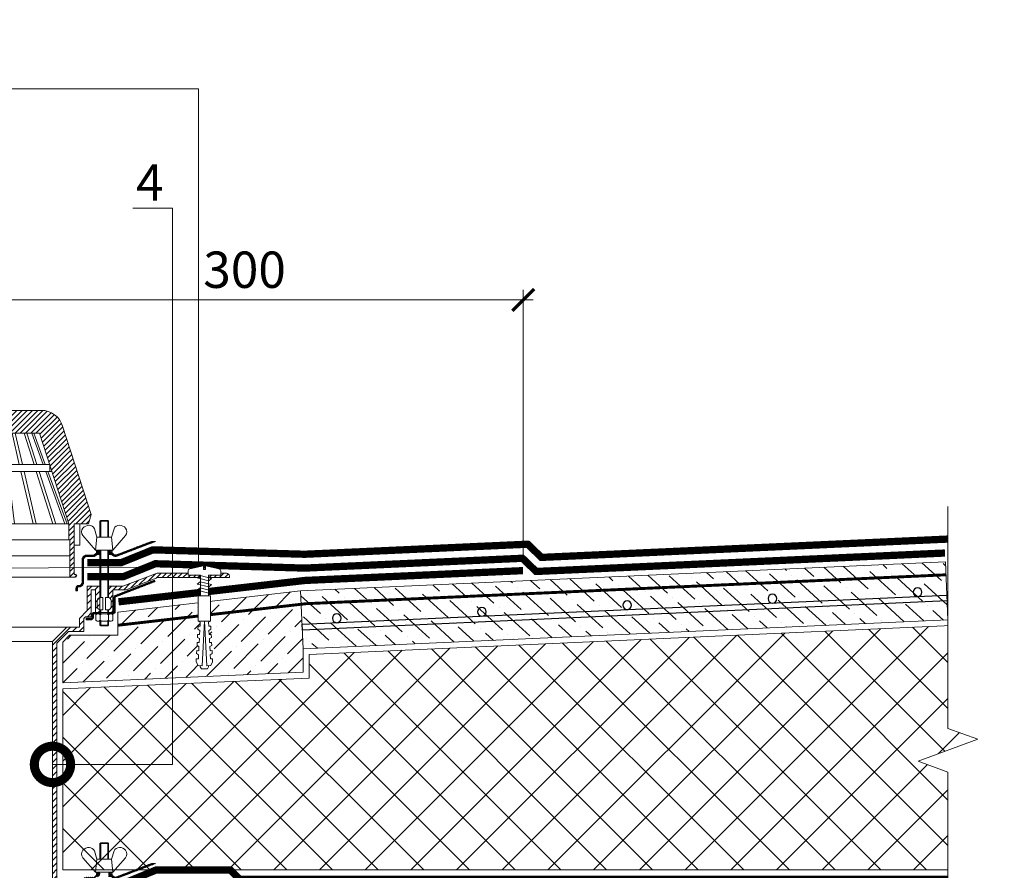
# Model space of a CAD drawing. Units: millimetres. Extents: x -110499 to 69606, y -30203 to 2974.
# Drawn here: x 54340 to 55017, y -1322 to -737 of the extents above; entities that cross this region are included whole.
import ezdxf
from ezdxf import colors
from ezdxf.entities.mleader import LeaderData, LeaderLine
from ezdxf.math import Vec2, Vec3

# ---------------------------------------------------------------- set-up
doc = ezdxf.new("R2010")
doc.units = ezdxf.units.MM
doc.linetypes.add('Штриховая', pattern=[6, 2, -2, 2])
doc.linetypes.add('штриховая 50', pattern=[1, 0.5, -0.5])
doc.layers.get('0').update_dxf_attribs({"lineweight": 30})
doc.layers.get('DEFPOINTS').update_dxf_attribs({"color": 251, "lineweight": 0})
for name, color, linetype, lineweight in [('FP-XX-МАРКИ ПОМЕЩЕНИЙ', 250, 'Continuous', 25), ('TN-ГИДРОИЗОЛЯЦИЯ БИТУМАЯ ВЕРХНЯЯ', 32, 'Continuous', 15), ('TN-ГИДРОИЗОЛЯЦИЯ БИТУМАЯ нижняя', 173, 'Continuous', 15), ('TN-ГИДРОИЗОЛЯЦИЯ УСИЛЕНИЕ', 1, 'Continuous', 15), ('TN-ГРУНТОВКА', 6, 'Continuous', 15), ('TN-КРЕПЕЖ', 7, 'Continuous', 15), ('TN-ПАРОИЗОЛЯЦИЯ', 94, 'Continuous', 15), ('TN-РАЗМЕРЫ', 184, 'Continuous', 15), ('TN-СИСТЕМА', 243, 'Continuous', 15), ('TN-СТЯЖКА', 252, 'Continuous', 15), ('Воронка_Штрих', 252, 'Continuous', 15)]:
    doc.layers.add(name, color=color, linetype=linetype, lineweight=lineweight)
doc.layers.add('TN-АННОТАЦИИ', color=7, linetype='Continuous', lineweight=20, true_color=0x000000)
doc.layers.add('TN-ВОРОНКА', color=7, linetype='Continuous', lineweight=15, true_color=0x000000)
doc.styles.add('Arial', font='ariali.ttf')
doc.styles.add('TN-Текст', font='arial.ttf')
doc.styles.add('TN-Текст-Аннотативный', font='arial.ttf')
doc.dimstyles.new('ПТС-Размеры-Аннотативный$0', dxfattribs={"dimtxt": 2.5, "dimasz": 1.5, "dimexe": 0.7, "dimexo": 1, "dimgap": 0.8, "dimtad": 1, "dimdec": 0, "dimzin": 0, "dimdsep": 46, "dimtxsty": 'TN-Текст-Аннотативный', "dimblk": 'ARCHTICK', "dimcen": 2, "dimdle": 0.7, "dimadec": 0, "dimazin": 0, "dimtfac": 1, "dimtdec": 0, "dimtmove": 1, "dimatfit": 3, "dimfxl": 0.7, "dimtolj": 1, "dimtzin": 0, "dimlwd": -1, "dimlwe": -1, "dimarcsym": 0})

# ---------------------------------------------------------------- blocks, each defined once
blk = doc.blocks.new('*U62')
at = {"lineweight": 0}
blk.add_wipeout([(727.6, 66.8), (727.6, -1326.8), (521.5, -1401.8), (933.7, -1551.8), (727.6, -1626.8), (727.6, -2803.7), (521.5, -2878.7), (933.7, -3028.7), (727.6, -3103.7), (727.6, -4509.6), (0, -4509.6), (0, -3103.7), (206.1, -3028.7), (-206.1, -2878.7), (0, -2803.7), (0, -1626.8), (206.1, -1551.8), (-206.1, -1401.8), (0, -1326.8), (0, 66.8)], dxfattribs=at).dxf.layer = 'FP-XX-МАРКИ ПОМЕЩЕНИЙ'
at = {"linetype": 'Continuous'}
blk.add_lwpolyline([(0, -4630.5), (0, -3103.7), (0, -3103.7), (206.1, -3028.7), (-206.1, -2878.7), (0, -2803.7), (0, -2803.7), (0, -1626.8), (206.1, -1551.8), (-206.1, -1401.8), (0, -1326.8), (0, 200)], dxfattribs=at)
blk = doc.blocks.new('Воронка_Зажимной винт')
at = {"layer": 'TN-ВОРОНКА'}
for p, q in [((-14.67, 0.98), (-6, -9)), ((-6.74, 5.73), (-5.04, 0)), ((6.74, 5.73), (5.04, 0)), ((14.67, 0.98), (6, -9))]:
    blk.add_line(p, q, dxfattribs=at)
blk.add_lwpolyline([(5.04, 0), (-5.04, 0), (-6, -9), (6, -9)], close=True, dxfattribs=at)
for points in [[(-2.94, -10.32), (-4.14, -10.32), (-5.34, -9.66), (-5.34, -9), (-4.14, -9.66), (-2.94, -9.66)], [(-4.74, -9.99), (-5.34, -10.32), (-5.34, -10.98), (-4.14, -10.32)], [(-2.94, -10.98), (-5.34, -10.98)], [(-3.09, -10.32), (-3.09, -9.66)], [(2.94, -10.32), (4.14, -10.32), (5.34, -9.66), (5.34, -9), (4.14, -9.66), (2.94, -9.66)], [(5.34, -10.98), (2.94, -10.98)], [(3.09, -10.32), (3.09, -9.66)], [(4.74, -9.99), (5.34, -10.32), (5.34, -10.98), (4.14, -10.32)]]:
    blk.add_lwpolyline(points, dxfattribs=at)
for centre, radius, start, end in [((-10.54, 2.67), 5.4, 88.50642, 140.44347), ((-10.42, 4), 4.06, 25.25156, 89.6755), ((10.42, 4), 4.06, 90.3245, 154.74844), ((10.54, 2.67), 5.4, 39.55653, 91.49358), ((-11.67, 3.56), 3.96, 139.91177, 220.617), ((11.67, 3.56), 3.96, 319.383, 40.08823)]:
    blk.add_arc(centre, radius, start, end, dxfattribs=at)
blk = doc.blocks.new('Воронка_Гайка')
at = {"layer": 'TN-ВОРОНКА'}
for points in [[(-2.82, -4.41), (-2.82, -0.69, 0.067464), (-3.3, -0.23, 0.22196), (-5.34, -0.23, 0.067464), (-5.82, -0.69), (-5.82, -4.41, 0.067464), (-5.34, -4.87, 0.22196), (-3.3, -4.87, 0.067464), (-2.82, -4.41), (-2.82, -0.69)], [(2.82, -4.41), (2.82, -0.69, -0.067464), (3.3, -0.23, -0.22196), (5.34, -0.23, -0.067464), (5.82, -0.69), (5.82, -4.41, -0.067464), (5.34, -4.87, -0.22196), (3.3, -4.87, -0.067464), (2.82, -4.41), (2.82, -0.69)], [(-1.99, -0.21, -0.101574), (1.99, -0.21, -5.887014)], [(-1.99, -4.9, 0.101574), (1.99, -4.9, 5.887014)]]:
    blk.add_lwpolyline(points, format="xyb", dxfattribs=at)
for points in [[(4.32, 0), (-4.32, 0)], [(-4.32, -5.1), (4.32, -5.1)]]:
    blk.add_lwpolyline(points, dxfattribs=at)
for centre, radius, start, end in [((-2.64, -0.69), 0.18, 138.63988, 180.09421), ((-2.64, -4.42), 0.18, 179.90579, 221.36012), ((-2.32, -0.96), 0.6, 118.83354, 139.27498), ((-2.32, -4.14), 0.6, 220.72502, 241.16646), ((-1.48, -2.55), 2.4, 102.13101, 118.02968), ((-1.48, -2.55), 2.4, 241.97032, 257.86899), ((1.48, -2.55), 2.4, 61.97032, 77.86899), ((1.48, -2.55), 2.4, 282.13101, 298.02968), ((2.32, -0.96), 0.6, 40.72502, 61.16646), ((2.32, -4.14), 0.6, 298.83354, 319.27498), ((2.64, -0.69), 0.18, 359.90579, 41.36012), ((2.64, -4.42), 0.18, 318.63988, 0.09421)]:
    blk.add_arc(centre, radius, start, end, dxfattribs=at)
blk = doc.blocks.new('Воронка_Листвоуловитель')
at = {"layer": 'Воронка_Штрих'}
h = blk.add_hatch(dxfattribs=at)
h.set_pattern_fill('ANSI31', color=256, scale=0.8, style=0)
h.set_pattern_definition([(45, (-500, -1359.2), (-1.7960512, 1.7960512), [])])
h.paths.add_polyline_path([(50.61, -15.6), (70.8, -78), (70.8, -89), (71.4, -89), (71.4, -114.6), (75.3, -114.6, 0.658065), (75.95, -113.08, 0.206224), (75.3, -112.8), (74.88, -112.8, -0.414214), (74.4, -112.32), (74.4, -78), (84.36, -78), (86.14, -71.51), (66.49, -10.8, 0.325244), (51.65, 0), (0, 0), (0, -15.6)])
h.paths.add_polyline_path([(-51.65, 0, 0.325244), (-66.49, -10.8), (-86.14, -71.51), (-84.36, -78), (-74.4, -78), (-74.4, -112.32, -0.414214), (-74.88, -112.8), (-75.3, -112.8, 0.206224), (-75.95, -113.08, 0.658065), (-75.3, -114.6), (-71.4, -114.6), (-71.4, -89), (-70.8, -89), (-70.8, -78), (-50.61, -15.6), (0, -15.6), (0, 0)])
at = {"layer": 'TN-ВОРОНКА'}
blk.add_lwpolyline([(-51.65, 0, 0.325244), (-66.49, -10.8), (-86.14, -71.51), (-84.36, -78), (-74.4, -78), (-74.4, -112.32, -0.414214), (-74.88, -112.8), (-75.3, -112.8, 0.206224), (-75.95, -113.08, 0.658065), (-75.3, -114.6), (-71.4, -114.6), (-71.4, -89), (-70.8, -89), (-70.8, -78), (-50.61, -15.6), (50.61, -15.6), (70.8, -78), (70.8, -89), (71.4, -89), (71.4, -114.6), (75.3, -114.6, 0.658065), (75.95, -113.08, 0.206224), (75.3, -112.8), (74.88, -112.8, -0.414214), (74.4, -112.32), (74.4, -78), (84.36, -78), (86.14, -71.51), (66.49, -10.8, 0.325244), (51.65, 0), (-51.65, 0)], format="xyb", dxfattribs=at)
at = {"layer": 'TN-ВОРОНКА', "lineweight": 15}
for points in [[(-46.68, -15.6), (-54.57, -37.2)], [(-45.24, -15.6), (-53.13, -37.2)], [(-41.92, -15.6), (-48.77, -37.2)], [(-40, -15.6), (-46.85, -37.2)], [(-33.92, -15.6), (-38.9, -37.2)], [(-31.7, -15.6), (-36.68, -37.2)], [(-25.64, -15.6), (-28.34, -37.2)], [(-23.3, -15.6), (-26, -37.2)], [(-14.3, -15.6), (-15.58, -37.2)], [(-11.92, -15.6), (-13.2, -37.2)], [(-1.2, -15.6), (-1.2, -37.2)], [(1.2, -15.6), (1.2, -37.2)], [(11.92, -15.6), (13.2, -37.2)], [(14.3, -15.6), (15.58, -37.2)], [(23.3, -15.6), (26, -37.2)], [(25.64, -15.6), (28.34, -37.2)], [(31.7, -15.6), (36.68, -37.2)], [(33.92, -15.6), (38.9, -37.2)], [(40, -15.6), (46.85, -37.2)], [(41.92, -15.6), (48.77, -37.2)], [(45.24, -15.6), (53.13, -37.2)], [(46.68, -15.6), (54.57, -37.2)], [(-57.6, -37.2), (57.6, -37.2)], [(57.6, -37.2), (57.6, -42)], [(-56.33, -42), (-69.48, -78)], [(-54.89, -42), (-68.04, -78)], [(-50.3, -42), (-61.72, -78)], [(-48.38, -42), (-59.8, -78)], [(-59.15, -42), (59.15, -42)], [(-40.01, -42), (-48.32, -78)], [(-37.79, -42), (-46.1, -78)], [(-28.94, -42), (-33.44, -78)], [(-26.6, -42), (-31.1, -78)], [(-15.87, -42), (-18, -78)], [(-13.49, -42), (-15.62, -78)], [(-1.2, -42), (-1.2, -78)], [(1.2, -42), (1.2, -78)], [(13.49, -42), (15.62, -78)], [(15.87, -42), (18, -78)], [(26.6, -42), (31.1, -78)], [(28.94, -42), (33.44, -78)], [(37.79, -42), (46.1, -78)], [(40.01, -42), (48.32, -78)], [(48.38, -42), (59.8, -78)], [(50.3, -42), (61.72, -78)], [(54.89, -42), (68.04, -78)], [(56.33, -42), (69.48, -78)], [(-74.4, -92.6), (-78.36, -92.6), (-78.36, -78)], [(-70.8, -78), (70.8, -78)], [(74.4, -92.6), (78.36, -92.6), (78.36, -78)], [(-70.8, -89), (70.8, -89)], [(-71.4, -114.6), (71.4, -114.6)]]:
    blk.add_lwpolyline(points, dxfattribs=at)
at = {"layer": 'TN-ВОРОНКА'}
blk.add_lwpolyline([(-57.6, -37.2), (-57.6, -42)], dxfattribs=at)
at = {"layer": 'TN-ВОРОНКА', "lineweight": 15}
blk.add_lwpolyline([(-71.4, -100), (-13.8, -100), (-13.8, -89.9, -0.414214), (-12.9, -89), (-12.9, -89, -0.414214), (-12, -89.9), (-12, -113.85), (12, -113.85), (12, -89.9, -0.414214), (12.9, -89), (12.9, -89, -0.414214), (13.8, -89.9), (13.8, -100), (71.4, -100)], format="xyb", dxfattribs=at)
blk = doc.blocks.new('*U60')
h = blk.add_hatch()
h.set_pattern_fill('ANSI32', scale=0.1, style=0)
h.set_pattern_definition([(45, (-1625, -12740.608), (-0.67351921, 0.67351921), []), (45, (-1624.551, -12740.608), (-0.67351921, 0.67351921), [])])
h.paths.add_polyline_path([(89.89, 313.07, -0.162278), (90.49, 313.27), (91.66, 313.27), (91.66, 314.27), (90.49, 314.27, 0.162278), (89.29, 313.87), (88.09, 312.97, -0.162278), (87.49, 312.77), (82.9, 312.77, 0.414214), (79.9, 309.77), (79.9, 293.97, -0.414214), (77.9, 291.97), (77.6, 291.97, 0.414214), (75.6, 289.97), (75.6, 288.17), (76.6, 288.17), (76.6, 289.97, -0.414214), (77.6, 290.97), (77.9, 290.97, 0.414214), (80.9, 293.97), (80.9, 309.77, -0.414214), (82.9, 311.77), (87.49, 311.77, 0.162278), (88.69, 312.17)])
h.paths.add_polyline_path([(130.38, 322.25), (127.59, 322.25), (103.57, 313.04, -0.257942), (101.66, 313.31), (100.91, 313.87, 0.162278), (99.71, 314.27), (98.54, 314.27), (98.54, 313.27), (99.71, 313.27, -0.162278), (100.31, 313.07), (101.06, 312.51, 0.257942), (103.93, 312.11)])
h = blk.add_hatch()
h.set_pattern_fill('ANSI31', scale=0.8, style=0)
h.set_pattern_definition([(45, (-1625, -30275.579), (-1.79605122, 1.79605122), [])])
h.paths.add_polyline_path([(131.44, 300.44), (125.5, 298.16), (125.5, 294.95), (132, 297.44), (181.2, 297.44), (181.2, 298.34, 0.414214), (179.1, 300.44)])
h.paths.add_polyline_path([(107.98, 291.44), (98.04, 291.44), (98.04, 283.62, -0.381051), (99.9, 281.54), (99.9, 277.34, -0.381051), (98.04, 275.25), (98.04, 273.44), (101.1, 273.44), (101.1, 289.04), (110.1, 289.04), (125.5, 294.95), (125.5, 298.16)])
at = {"ltscale": 100}
h = blk.add_hatch(dxfattribs=at)
h.set_pattern_fill('ANSI31')
h.set_pattern_definition([(45, (5e-12, 53.1384), (-2.245064, 2.245064), [])])
h.paths.add_polyline_path([(-92.16, 275.25), (-92.16, 273.44), (-89.1, 273.44), (-89.1, 289.04), (-86.1, 289.04), (-86.1, 270.44), (-82.2, 270.44), (-81, 269.24), (-81, 260.24), (-70.5, 260.24), (-62.5, 252.24), (-62.5, 5.8), (-61, 1.8), (-59.5, 1.8), (-59.5, 253.48), (-69.26, 263.24), (-78, 263.24), (-78, 269.24), (-83.4, 274.64), (-83.4, 291.44), (-92.16, 291.44), (-92.16, 283.62)])
h.paths.add_polyline_path([(92.16, 275.25), (92.16, 273.44), (89.1, 273.44), (89.1, 289.04), (86.1, 289.04), (86.1, 270.44), (82.2, 270.44), (81, 269.24), (81, 260.24), (70.5, 260.24), (62.5, 252.24), (62.5, 5.8), (61, 1.8), (59.5, 1.8), (59.5, 253.48), (69.26, 263.24), (78, 263.24), (78, 269.24), (83.4, 274.64), (83.4, 291.44), (92.16, 291.44), (92.16, 283.62)])
h = blk.add_hatch()
h.set_pattern_fill('ANSI32', scale=0.1, style=0)
h.set_pattern_definition([(45, (-1625, -12758.9398), (-0.67351921, 0.67351921), []), (45, (-1624.551, -12758.9398), (-0.67351921, 0.67351921), [])])
h.paths.add_polyline_path([(130.1, 294.61), (129.76, 295.51), (102.62, 285.1, 0.310581), (101.7, 283.76), (101.7, 273.92, -0.414214), (101.22, 273.44), (98.52, 273.44), (98.52, 272.48), (99.42, 272.48), (101.22, 272.48, 0.414214), (102.66, 273.92), (102.66, 284.09)])
h.paths.add_polyline_path([(87.66, 272, -0.414214), (88.14, 272.48), (91.68, 272.48), (91.68, 273.44), (88.14, 273.44, 0.414214), (86.7, 272), (86.7, 269.84, -0.414214), (86.22, 269.36), (82.62, 269.36), (82.62, 268.4), (86.22, 268.4, 0.414214), (87.66, 269.84)])
h = blk.add_hatch()
h.set_pattern_fill('ANSI32', scale=0.1, style=0)
h.set_pattern_definition([(45, (-1625, -12756.6565), (-0.67351921, 0.67351921), []), (45, (-1624.551, -12756.6565), (-0.67351921, 0.67351921), [])])
h.paths.add_polyline_path([(101.66, 91.77), (100.91, 92.34, 0.162278), (99.71, 92.74), (98.54, 92.74), (98.54, 91.74), (99.71, 91.74, -0.162278), (100.31, 91.54), (101.06, 90.97, 0.257942), (103.93, 90.57), (130.38, 100.72), (127.59, 100.72), (103.57, 91.51, -0.257942)])
h.paths.add_polyline_path([(82.9, 91.24, 0.414214), (79.9, 88.24), (79.9, 72.44, -0.414214), (77.9, 70.44), (77.6, 70.44, 0.414214), (75.6, 68.44), (75.6, 66.64), (76.6, 66.64), (76.6, 68.44, -0.414214), (77.6, 69.44), (77.9, 69.44, 0.414214), (80.9, 72.44), (80.9, 88.24, -0.414214), (82.9, 90.24), (87.49, 90.24, 0.162278), (88.69, 90.64), (89.89, 91.54, -0.162278), (90.49, 91.74), (91.66, 91.74), (91.66, 92.74), (90.49, 92.74, 0.162278), (89.29, 92.34), (88.09, 91.44, -0.162278), (87.49, 91.24)])
at = {"color": 7, "linetype": 'Continuous'}
for p, q in [((98.04, 308.74), (98.04, 303.74)), ((98.04, 300.44), (98.04, 295.44))]:
    blk.add_line(p, q, dxfattribs=at)
at = {"color": 7}
for points in [[(92.16, 325.25), (92.16, 336.05), (92.64, 336.53), (97.56, 336.53), (98.04, 336.05), (98.04, 325.25)], [(92.16, 336.05), (98.04, 336.05)], [(92.64, 325.25), (92.64, 336.53)], [(97.56, 325.25), (97.56, 336.53)], [(92.16, 283.62), (92.16, 316.25)], [(92.64, 283.64), (92.64, 316.25)], [(97.56, 283.64), (97.56, 316.25)], [(98.04, 283.62), (98.04, 316.25)], [(91.68, 273.44), (91.68, 272.48)], [(92.16, 272.48), (92.16, 275.25)], [(92.64, 272.48), (92.64, 275.24)], [(97.56, 272.48), (97.56, 275.24)], [(98.04, 272.48), (98.04, 275.25)], [(98.52, 273.44), (98.52, 272.48)], [(92.16, 267.38), (92.16, 264.56), (92.64, 264.08), (97.56, 264.08), (98.04, 264.56), (98.04, 267.38)], [(92.16, 264.56), (98.04, 264.56)], [(92.16, 103.72), (92.16, 114.52), (92.64, 115), (97.56, 115), (98.04, 114.52), (98.04, 103.72)], [(92.16, 114.52), (98.04, 114.52)], [(92.64, 103.72), (92.64, 115)], [(97.56, 103.72), (97.56, 115)]]:
    blk.add_lwpolyline(points, dxfattribs=at)
at = {"color": 7, "ltscale": 100}
for points in [[(98.04, 314.27), (99.71, 314.27, -0.162278), (100.91, 313.87), (101.66, 313.31, 0.257942), (103.57, 313.04), (127.59, 322.25), (130.38, 322.25), (103.93, 312.11, -0.257942), (101.06, 312.51), (100.31, 313.07, 0.162278), (99.71, 313.27), (98.04, 313.27)], [(92.16, 313.27), (90.49, 313.27, 0.162278), (89.89, 313.07), (88.69, 312.17, -0.162278), (87.49, 311.77), (82.9, 311.77, 0.414214), (80.9, 309.77), (80.9, 293.97, -0.414214), (77.9, 290.97), (77.6, 290.97, 0.414214), (76.6, 289.97), (76.6, 288.17), (75.6, 288.17), (75.6, 289.97, -0.414214), (77.6, 291.97), (77.9, 291.97, 0.414214), (79.9, 293.97), (79.9, 309.77, -0.414214), (82.9, 312.77), (87.49, 312.77, 0.162278), (88.09, 312.97), (89.29, 313.87, -0.162278), (90.49, 314.27), (92.16, 314.27)], [(98.04, 92.74), (99.71, 92.74, -0.162278), (100.91, 92.34), (101.66, 91.77, 0.257942), (103.57, 91.51), (127.59, 100.72), (130.38, 100.72), (103.93, 90.57, -0.257942), (101.06, 90.97), (100.31, 91.54, 0.162278), (99.71, 91.74), (98.04, 91.74)]]:
    blk.add_lwpolyline(points, format="xyb", dxfattribs=at)
for points in [[(91.66, 314.27), (91.66, 313.27)], [(98.54, 314.27), (98.54, 313.27)], [(92.64, 264.08), (92.64, 267.38)], [(97.56, 264.08), (97.56, 267.38)], [(-69.26, 263.24), (69.26, 263.24)], [(-59.5, 253.48), (59.5, 253.48)]]:
    blk.add_lwpolyline(points, dxfattribs=at)
at = {"color": 7}
for points in [[(98.04, 283.62), (98.04, 291.44), (107.98, 291.44), (131.44, 300.44), (179.1, 300.44, -0.414214), (181.2, 298.34), (181.2, 297.44), (132, 297.44), (110.1, 289.04), (101.1, 289.04), (101.1, 273.44), (98.04, 273.44), (98.04, 275.25)], [(82.62, 269.36), (86.22, 269.36, 0.414214), (86.7, 269.84), (86.7, 272, -0.414214), (88.14, 273.44), (101.22, 273.44, 0.414214), (101.7, 273.92), (101.7, 283.76, -0.310581), (102.62, 285.1), (129.76, 295.51), (130.1, 294.61), (102.97, 284.2, 0.310581), (102.66, 283.76), (102.66, 273.92, -0.414214), (101.22, 272.48), (88.14, 272.48, 0.414214), (87.66, 272), (87.66, 269.84, -0.414214), (86.22, 268.4), (82.62, 268.4), (82.62, 269.36)]]:
    blk.add_lwpolyline(points, format="xyb", dxfattribs=at)
at = {"color": 7, "ltscale": 100}
blk.add_lwpolyline([(92.16, 275.25), (92.16, 273.44), (89.1, 273.44), (89.1, 289.04), (86.1, 289.04), (86.1, 270.44), (82.2, 270.44), (81, 269.24), (81, 260.24), (70.5, 260.24), (62.5, 252.24), (62.5, 5.8), (61, 1.8), (59.5, 1.8), (59.5, 253.48), (69.26, 263.24), (78, 263.24), (78, 269.24), (83.4, 274.64), (83.4, 291.44), (92.16, 291.44), (92.16, 283.62)], close=True, dxfattribs=at)
at = {"color": 7}
for points in [[(92.4, 275.24), (94.2, 275.24), (94.2, 283.64), (92.4, 283.64, 0.414214), (90.3, 281.54), (90.3, 277.34, 0.414214)], [(97.8, 275.24), (96, 275.24), (96, 283.64), (97.8, 283.64, -0.414214), (99.9, 281.54), (99.9, 277.34, -0.414214)]]:
    blk.add_lwpolyline(points, format="xyb", close=True, dxfattribs=at)
at = {"color": 7, "ltscale": 100}
for name, p in [('Воронка_Зажимной винт', (95.1, 325.25)), ('Воронка_Гайка', (95.1, 272.48)), ('Воронка_Зажимной винт', (95.1, 103.72))]:
    blk.add_blockref(name, p, dxfattribs=at)
at = {"layer": 'TN-ВОРОНКА'}
blk.add_blockref('Воронка_Листвоуловитель', (0, 412.36), dxfattribs=at)
blk = doc.blocks.new('*U61')
at = {"lineweight": 9, "transparency": 33554559}
h = blk.add_hatch(dxfattribs=at)
h.set_pattern_fill('ANSI36', color=256, scale=3)
h.set_pattern_definition([(45, (-120.692, -120), (5.0514, 18.52178), [23.8125, -4.7625, 0, -4.7625])])
h.paths.add_polyline_path([(443.92, 40), (0, 40), (0, 0), (443.92, 0)])
at = {"lineweight": 20}
blk.add_lwpolyline([(443.92, 40), (0, 40), (0, 0), (443.92, 0)], close=True, dxfattribs=at)
at = {"lineweight": 25}
blk.add_lwpolyline([(0, 13), (443.92, 13), (443.92, 17), (0, 17)], close=True, dxfattribs=at)
for centre in [(20, 20), (120, 20), (220, 20), (320, 20), (420, 20)]:
    blk.add_circle(centre, 3, dxfattribs=at)
blk = doc.blocks.new('_ARCHTICK')
at = {"color": 0, "linetype": 'ByBlock', "ltscale": 10, "const_width": 0.15}
blk.add_lwpolyline([(-0.5, -0.5), (0.5, 0.5)], dxfattribs=at)
blk = doc.blocks.new('*D305')
at = {"layer": 'DEFPOINTS', "color": 0, "transparency": 16777216}
for p in [(54303.18, -930.09), (54303.18, -974.92), (54686.43, -1118.73)]:
    blk.add_point(p, dxfattribs=at)
at = {"layer": 'TN-РАЗМЕРЫ', "color": 0, "transparency": 16777216}
for p, q in [((54303.18, -964.92), (54303.18, -923.09)), ((54686.43, -1108.73), (54686.43, -923.09)), ((54693.43, -930.09), (54296.18, -930.09))]:
    blk.add_line(p, q, dxfattribs=at)
at = {"layer": 'TN-РАЗМЕРЫ', "color": 0, "transparency": 16777216, "xscale": 15, "yscale": 15, "zscale": 15, "rotation": 180}
blk.add_blockref('_ARCHTICK', (54303.18, -930.09), dxfattribs=at)
at = {"layer": 'TN-РАЗМЕРЫ', "color": 0, "transparency": 16777216, "xscale": 15, "yscale": 15, "zscale": 15}
blk.add_blockref('_ARCHTICK', (54686.43, -930.09), dxfattribs=at)
at = {"layer": 'TN-РАЗМЕРЫ', "color": 0, "transparency": 16777216, "insert": (54494.81, -909.32), "char_height": 25, "attachment_point": 5, "style": 'TN-Текст-Аннотативный', "bg_fill": 3, "box_fill_scale": 1.1, "bg_fill_color": 256, "bg_fill_true_color": 13158600, "bg_fill_transparency": 0}
blk.add_mtext('\\A1;300', dxfattribs=at)
blk = doc.blocks.new('_DotSmall')
at = {"color": 0, "linetype": 'ByBlock', "const_width": 0.5}
blk.add_lwpolyline([(-0.0625, 0, 1), (0.0625, 0, 1)], format="xyb", close=True, dxfattribs=at)
blk = doc.blocks.new('Дюбель')
at = {"color": 7, "lineweight": 0}
blk.add_wipeout([(-48.07, -2.8), (-49, -2.8), (-50.4, -2.1), (-50.4, 2.1), (-49, 2.8), (-48.07, 2.8), (-48.13, 1.6), (-17.61, 0), (-48.13, -1.6)], dxfattribs=at)
blk.add_wipeout([(-17.5, 4.2), (-18.27, 2.84), (-21.07, 2.99), (-21, 4.38), (-23.09, 4.49), (-23.86, 3.13), (-26.66, 3.28), (-26.59, 4.68), (-28.68, 4.79), (-29.46, 3.42), (-32.25, 3.57), (-32.18, 4.97), (-34.28, 5.08), (-35.05, 3.72), (-37.85, 3.86), (-37.77, 5.26), (-39.87, 5.37), (-40.64, 4.01), (-43.44, 4.16), (-43.36, 5.56), (-45.46, 5.67), (-47.98, 4.4), (-48.13, 1.6), (-17.61, 0), (-48.13, -1.6), (-47.98, -4.4), (-45.46, -5.67), (-43.36, -5.56), (-43.44, -4.16), (-40.64, -4.01), (-39.87, -5.37), (-37.77, -5.26), (-37.85, -3.86), (-35.05, -3.72), (-34.28, -5.08), (-32.18, -4.97), (-32.25, -3.57), (-29.46, -3.42), (-28.68, -4.79), (-26.59, -4.68), (-26.66, -3.28), (-23.86, -3.13), (-23.09, -4.49), (-21, -4.38), (-21.07, -2.99), (-18.27, -2.84), (-17.5, -4.2)], dxfattribs=at)
blk.add_wipeout([(0, -4.2), (0, 4.2), (-17.5, 4.2), (-17.5, -4.2)], dxfattribs=at)
at = {"color": 7}
for points in [[(-48.07, -2.8), (-49, -2.8), (-50.4, -2.1), (-50.4, 2.1), (-49, 2.8), (-48.07, 2.8), (-48.13, 1.6), (-17.61, 0), (-48.13, -1.6)], [(-17.5, 4.2), (-18.27, 2.84), (-21.07, 2.99), (-21, 4.38), (-23.09, 4.49), (-23.86, 3.13), (-26.66, 3.28), (-26.59, 4.68), (-28.68, 4.79), (-29.46, 3.42), (-32.25, 3.57), (-32.18, 4.97), (-34.28, 5.08), (-35.05, 3.72), (-37.85, 3.86), (-37.77, 5.26), (-39.87, 5.37), (-40.64, 4.01), (-43.44, 4.16), (-43.36, 5.56), (-45.46, 5.67), (-47.98, 4.4), (-48.13, 1.6), (-17.61, 0), (-48.13, -1.6), (-47.98, -4.4), (-45.46, -5.67), (-43.36, -5.56), (-43.44, -4.16), (-40.64, -4.01), (-39.87, -5.37), (-37.77, -5.26), (-37.85, -3.86), (-35.05, -3.72), (-34.28, -5.08), (-32.18, -4.97), (-32.25, -3.57), (-29.46, -3.42), (-28.68, -4.79), (-26.59, -4.68), (-26.66, -3.28), (-23.86, -3.13), (-23.09, -4.49), (-21, -4.38), (-21.07, -2.99), (-18.27, -2.84), (-17.5, -4.2)], [(0, -4.2), (0, 4.2), (-17.5, 4.2), (-17.5, -4.2), (0, -4.2)]]:
    blk.add_lwpolyline(points, close=True, dxfattribs=at)
blk = doc.blocks.new('*U303')
at = {"color": 252, "lineweight": 0, "ltscale": 100, "style": 'Arial', "flags": 9}
for tag, p in [('ТИП', (-24.05, -63.64)), ('ОПИСАНИЕ', (5.91, -65.21))]:
    blk.add_attdef(tag, p, '', height=25, rotation=267, dxfattribs=at)
at = {"color": 251, "lineweight": 0}
blk.add_wipeout([(-15.39, 5.11), (-18.34, 2.46), (-15.69, -0.48), (-1.64, -1.22), (-2.08, -9.61), (0.92, -9.76), (1.82, -9.5), (2.35, -8.72), (4.86, 0.54), (2.36, 0.68), (2.43, 2.07), (4.93, 1.94), (3.41, 11.42), (2.96, 12.25), (2.1, 12.61), (-0.91, 12.76), (-1.35, 4.37)], dxfattribs=at)
at = {"color": 7}
blk.add_lwpolyline([(-15.69, -0.48), (-1.64, -1.22), (-2.08, -9.61), (0.92, -9.76, 0.355257), (2.35, -8.72), (4.86, 0.54), (2.36, 0.68), (2.43, 2.07), (4.93, 1.94), (3.41, 11.42, 0.355257), (2.1, 12.61), (-0.91, 12.76), (-1.35, 4.37), (-15.39, 5.11)], format="xyb", dxfattribs=at)
for points in [[(-9.4, 5.01), (-7.85, -3.04), (-6.13, -1.18), (-7.68, 6.86)], [(-5.2, 4.79), (-3.65, -3.25), (-1.94, -1.4), (-3.49, 6.64)]]:
    blk.add_lwpolyline(points, close=True, dxfattribs=at)
blk.add_lwpolyline([(-15.69, -0.48), (-15.39, 5.11)], dxfattribs=at)
at = {"color": 7, "xscale": -1, "rotation": 177.0000000000022}
blk.add_blockref('Дюбель', (-15.54, 2.31), dxfattribs=at)
at = {"color": 7}
blk.add_lwpolyline([(-13.59, 5.23), (-12.04, -2.82), (-10.33, -0.96), (-11.88, 7.08)], close=True, dxfattribs=at)

msp = doc.modelspace()

# ---------------------------------------------------------------- hatches: boundary and pattern name
at = {"layer": 'TN-СИСТЕМА', "transparency": 33554559}
h = msp.add_hatch(dxfattribs=at)
h.set_pattern_fill('ANSI37', color=256, scale=7)
h.set_pattern_definition([(45, (-76.1, 33.89), (-15.715448, 15.715448), []), (135, (-76.1, 33.89), (-15.715448, -15.715448), [])])
edge = h.paths.add_edge_path()
edge.add_line((55006.6, -1322.09), (55006.6, -1152.83))
edge.add_line((55006.6, -1152.83), (54539.18, -1173.91))
edge.add_line((54539.18, -1173.91), (54539.18, -1190.2))
edge.add_line((54539.18, -1190.2), (54369.68, -1197.45))
edge.add_line((54369.68, -1197.45), (54369.68, -1322.09))
edge.add_line((54369.68, -1322.09), (55006.6, -1322.09))
at = {"layer": 'TN-СТЯЖКА', "transparency": 33554559}
h = msp.add_hatch(dxfattribs=at)
h.set_pattern_fill('ANSI36', color=256, scale=3)
h.set_pattern_definition([(45, (-76.101, 33.891), (5.051394, 18.5217782), [23.8125, -4.7625, 0, -4.7625])])
h.paths.add_polyline_path([(54535.18, -1185.98), (54535.18, -1170.09), (54533.38, -1130.13), (54407.7, -1144.74), (54407.7, -1160.7), (54374.48, -1160.7), (54369.68, -1165.5), (54369.68, -1193.45)])

# ---------------------------------------------------------------- linework, layer by layer
at = {"layer": 'TN-ГИДРОИЗОЛЯЦИЯ БИТУМАЯ нижняя', "linetype": 'штриховая 50', "ltscale": 10, "const_width": 5}
msp.add_lwpolyline([(54976.58, -1104.14), (54695.36, -1116.82), (54685.94, -1107.75), (54536.21, -1114.5), (54433.43, -1111.5), (54411.53, -1120.35), (54386.58, -1120.35)], dxfattribs=at)
at = {"layer": 'TN-ГИДРОИЗОЛЯЦИЯ УСИЛЕНИЕ', "linetype": 'штриховая 50', "ltscale": 10, "const_width": 5}
msp.add_lwpolyline([(54686.32, -1116.24), (54536.47, -1122.99), (54408.08, -1137.7)], dxfattribs=at)
at = {"layer": 'TN-СИСТЕМА'}
msp.add_lwpolyline([(55006.6, -1322.09), (55006.6, -1152.83), (54539.18, -1173.91), (54539.18, -1190.2), (54369.68, -1197.45), (54369.68, -1322.09), (55006.6, -1322.09)], dxfattribs=at)
at = {"layer": 'TN-СТЯЖКА'}
msp.add_lwpolyline([(54535.18, -1185.98), (54535.18, -1170.09), (54533.38, -1130.13), (54407.7, -1144.74), (54407.7, -1160.7), (54374.48, -1160.7), (54369.68, -1165.5), (54369.68, -1193.45)], close=True, dxfattribs=at)

# ---------------------------------------------------------------- block references
at = {"layer": 'TN-ВОРОНКА', "ltscale": 100}
msp.add_blockref('*U60', (54303.18, -1418.39), dxfattribs=at)

# ---------------------------------------------------------------- next in the draw order: block references
at = {"layer": 'TN-АННОТАЦИИ', "xscale": -0.1, "yscale": 0.1, "zscale": 0.1, "rotation": 180}
msp.add_blockref('*U62', (54978.66, -1535.09), dxfattribs=at)

# ---------------------------------------------------------------- next in the draw order: linework, layer by layer
at = {"layer": 'TN-ГИДРОИЗОЛЯЦИЯ БИТУМАЯ ВЕРХНЯЯ', "linetype": 'штриховая 50', "ltscale": 10, "const_width": 5}
msp.add_lwpolyline([(54978.66, -1094.54), (54699.01, -1107.15), (54689.59, -1098.07), (54536.13, -1104.99), (54431.72, -1101.95), (54409.69, -1110.85), (54386.58, -1110.85)], dxfattribs=at)
at = {"layer": 'TN-ГРУНТОВКА', "linetype": 'Штриховая', "ltscale": 0.5, "const_width": 2}
msp.add_lwpolyline([(54977.26, -1119.12), (54537.19, -1138.97), (54407.7, -1153.8)], dxfattribs=at)
at = {"layer": 'TN-ПАРОИЗОЛЯЦИЯ', "linetype": 'штриховая 50', "ltscale": 10, "const_width": 5}
msp.add_lwpolyline([(54978.66, -1328.59), (54491.43, -1328.59), (54484.93, -1322.09), (54433.98, -1322.09), (54408.5, -1332.56), (54386.11, -1332.56)], dxfattribs=at)

# ---------------------------------------------------------------- next in the draw order: block references
at = {"layer": 'TN-СТЯЖКА', "xscale": -1, "rotation": 2.582178601744642}
msp.add_blockref('*U61', (54978.66, -1150.09), dxfattribs=at)

# ---------------------------------------------------------------- next in the draw order: dimensions: what is measured, and where the dimension line sits
at = {"layer": 'TN-РАЗМЕРЫ'}
dim = msp.add_linear_dim(base=(54303.18, -930.09), p1=(54686.43, -1118.73), p2=(54303.18, -974.92), angle=180, text='300', dimstyle='ПТС-Размеры-Аннотативный$0', override={"dimscale": 0, "dimtix": 0, "dimtofl": 1, "dimtmove": 1, "dimatfit": 3, "dimtfill": 1, "dimtfillclr": 7}, dxfattribs=at)
dim.commit()
dim.dimension.update_dxf_attribs({"geometry": '*D305', "text_midpoint": (54494.81, -909.32)})

# ---------------------------------------------------------------- next in the draw order: block references
at = {"layer": 'TN-КРЕПЕЖ', "ltscale": 100, "xscale": -1, "rotation": 267.0000000000023}
msp.add_blockref('*U303', (54465.68, -1117.83), dxfattribs=at)

# ---------------------------------------------------------------- next in the draw order: leaders
at = {"layer": 'TN-АННОТАЦИИ'}
ml = msp.add_multileader_mtext('Standard', dxfattribs=at)
ml.set_content('4', color=256, style='TN-Текст')
ml.set_leader_properties(color=256, linetype='ByLayer', lineweight=-1)
ml.set_arrow_properties(name='DOTSMALL')
ml.build(insert=Vec2(0, 0))
ml.multileader.update_dxf_attribs({"text_left_attachment_type": 6, "text_right_attachment_type": 6, "dogleg_length": 100, "arrow_head_size": 50, "scale": 10})
ctx = ml.context
ctx.base_point, ctx.scale, ctx.char_height, ctx.arrow_head_size, ctx.landing_gap_size, ctx.plane_origin = Vec3(54419.8, -866.88), 10, 25, 50, 0, Vec3(56451.24, -1686.97)
ctx.left_attachment, ctx.right_attachment, ctx.text_align_type = 6, 6, 1
notes = []
notes.append((ctx, [(1, (1, 1, 0), (54445.28, -866.88), (-1, 0), 8.18, [(1, [(54362.68, -1249.5), (54445.28, -1249.5)], 0, [])])]))
ctx.mtext.insert, ctx.mtext.alignment, ctx.mtext.line_spacing_style, ctx.mtext.flow_direction = Vec3(54429.6, -836.88), 2, 2, 5
for ctx, leaders in notes:
    for number, flags, end, landing, length, lines in leaders:
        leader = LeaderData()
        leader.index, (leader.has_last_leader_line, leader.has_dogleg_vector, leader.attachment_direction) = number, flags
        leader.last_leader_point, leader.dogleg_vector, leader.dogleg_length = Vec3(end), Vec3(landing), length
        for number, points, colour, breaks in lines:
            line = LeaderLine()
            line.index, line.vertices, line.color, line.breaks = number, Vec3.list(points), colors.encode_raw_color(colour), breaks
            leader.lines.append(line)
        ctx.leaders.append(leader)

# ---------------------------------------------------------------- next in the draw order: leaders
ml = msp.add_multileader_mtext('Standard', dxfattribs=at)
ml.set_content('{\\W0.85;Insulation and slope forming layer, see the drawing 01}', color=256, style='TN-Текст')
ml.set_leader_properties(color=256, linetype='ByLayer', lineweight=-1)
ml.set_arrow_properties(name='DOTSMALL')
ml.build(insert=Vec2(0, 0))
ml.multileader.update_dxf_attribs({"text_left_attachment_type": 6, "text_right_attachment_type": 6, "dogleg_length": 100, "arrow_head_size": 50, "scale": 10})
ctx = ml.context
ctx.base_point, ctx.scale, ctx.char_height, ctx.arrow_head_size, ctx.landing_gap_size, ctx.plane_origin = Vec3(53691.38, -705.89), 10, 25, 50, 0, Vec3(51580.68, -1841.27)
ctx.left_attachment, ctx.right_attachment, ctx.text_align_type = 6, 6, 1
notes = []
notes.append((ctx, [(1, (1, 1, 0), (53683.2, -705.89), (1, 0), 8.18, [(1, [(53683.2, -1239.34)], 0, [])])]))
ctx.mtext.insert, ctx.mtext.alignment, ctx.mtext.line_spacing_style, ctx.mtext.flow_direction = Vec3(54042.9, -673.54), 2, 2, 5
ml = msp.add_multileader_mtext('Standard', dxfattribs=at)
ml.set_content('7/8', color=256, style='TN-Текст')
ml.set_leader_properties(color=256, linetype='ByLayer', lineweight=-1)
ml.set_arrow_properties(name='DOTSMALL')
ml.build(insert=Vec2(0, 0))
ml.multileader.update_dxf_attribs({"text_left_attachment_type": 6, "text_right_attachment_type": 6, "dogleg_length": 100, "arrow_head_size": 50, "scale": 10})
ctx = ml.context
ctx.base_point, ctx.scale, ctx.char_height, ctx.arrow_head_size, ctx.landing_gap_size, ctx.plane_origin = Vec3(54083.51, -784.82), 10, 25, 50, 0, Vec3(56239.58, -1732.04)
ctx.left_attachment, ctx.right_attachment, ctx.text_align_type = 6, 6, 1
notes.append((ctx, [(1, (1, 1, 0), (54137.05, -784.82), (-1, 0), 8.18, [(1, [(54137.05, -1115.51), (54463.21, -1113.71), (54463.21, -784.82)], 0, [])])]))
ctx.mtext.insert, ctx.mtext.alignment, ctx.mtext.line_spacing_style, ctx.mtext.flow_direction = Vec3(54106.19, -754.82), 2, 2, 5
for ctx, leaders in notes:
    for number, flags, end, landing, length, lines in leaders:
        leader = LeaderData()
        leader.index, (leader.has_last_leader_line, leader.has_dogleg_vector, leader.attachment_direction) = number, flags
        leader.last_leader_point, leader.dogleg_vector, leader.dogleg_length = Vec3(end), Vec3(landing), length
        for number, points, colour, breaks in lines:
            line = LeaderLine()
            line.index, line.vertices, line.color, line.breaks = number, Vec3.list(points), colors.encode_raw_color(colour), breaks
            leader.lines.append(line)
        ctx.leaders.append(leader)

doc.saveas('drawing.dxf')
